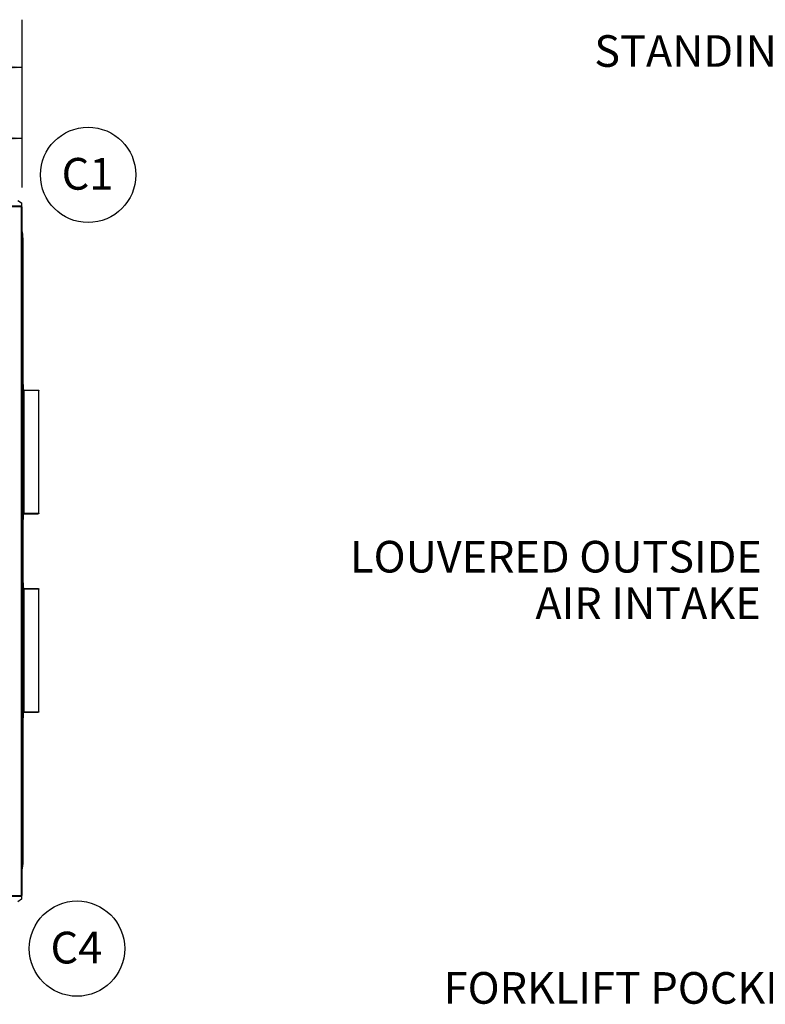
# Model space of a CAD drawing. Units: inches. Extents: x 8 to 525, y 3 to 403.
# Drawn here: x 210 to 303, y 250 to 374 of the extents above; entities that cross this region are included whole.
import ezdxf

# ---------------------------------------------------------------- set-up
doc = ezdxf.new("R2010")
doc.units = ezdxf.units.IN
doc.header["$LTSCALE"] = 48
doc.header["$MEASUREMENT"] = 0
doc.layers.add('FORMAT', color=7, linetype='Continuous')
doc.styles.add('SLDTEXTSTYLE0', font='TXT', dxfattribs={"width": 0.75})
doc.dimstyles.new('SLDDIMSTYLE1', dxfattribs={"dimtxt": 4, "dimasz": 9, "dimexe": 0, "dimexo": 0.0625, "dimgap": 1, "dimtad": 0, "dimtih": 1, "dimtoh": 1, "dimdec": 3, "dimrnd": 1e-09, "dimzin": 12, "dimdsep": 46, "dimtxsty": 'SLDTEXTSTYLE0', "dimsah": 1, "dimcen": 0.09, "dimadec": 0, "dimazin": 3, "dimtfac": 1, "dimtdec": 3, "dimtofl": 0, "dimtmove": 0, "dimatfit": 3, "dimfxl": 1, "dimfrac": 2, "dimtolj": 1, "dimtzin": 12, "dimarcsym": 0})

# ---------------------------------------------------------------- blocks, each defined once
blk = doc.blocks.new('SW_NOTE_4')
at = {"layer": 'FORMAT', "color": 0}
blk.add_circle((3.64, 3.03), 6, dxfattribs=at)
at = {"layer": 'FORMAT', "color": 0, "insert": (3.56, 5.16), "char_height": 4, "attachment_point": 2, "style": 'SLDTEXTSTYLE0'}
blk.add_mtext('C1', dxfattribs=at)
blk = doc.blocks.new('SW_NOTE_5')
at = {"layer": 'FORMAT', "color": 0}
blk.add_circle((3.64, 3.03), 6, dxfattribs=at)
at = {"layer": 'FORMAT', "color": 0, "insert": (3.56, 5.16), "char_height": 4, "attachment_point": 2, "style": 'SLDTEXTSTYLE0'}
blk.add_mtext('C4', dxfattribs=at)
blk = doc.blocks.new('SW_NOTE_12')
at = {"layer": 'FORMAT', "color": 0, "char_height": 3.984, "attachment_point": 3, "style": 'SLDTEXTSTYLE0'}
for s, insert in [('LOUVERED OUTSIDE', (-1.16, 7.54)), ('AIR INTAKE', (-1.3, 1.67))]:
    blk.add_mtext(s, dxfattribs=dict(at, insert=insert))
blk = doc.blocks.new('_D_12')
at = {"layer": 'FORMAT', "transparency": 16777216}
for p, q in [((135.39, 307.74), (135.39, 365.41)), ((209.89, 353.22), (209.89, 365.41)), ((135.39, 359.41), (164.05, 359.41)), ((209.89, 359.41), (176.25, 359.41))]:
    blk.add_line(p, q, dxfattribs=at)
for points in [[(135.39, 359.41), (144.39, 357.91), (144.39, 360.91)], [(209.89, 359.41), (200.89, 360.91), (200.89, 357.91)]]:
    blk.add_solid(points, dxfattribs=at)
at = {"layer": 'FORMAT', "transparency": 16777216, "insert": (164.05, 361.39), "char_height": 4, "attachment_point": 1, "style": 'SLDTEXTSTYLE0'}
blk.add_mtext('CM2', dxfattribs=at)
blk = doc.blocks.new('_D_14')
at = {"layer": 'FORMAT', "transparency": 16777216}
for p, q in [((115.9, 339.42), (115.9, 374.36)), ((209.89, 353.22), (209.89, 374.36)), ((115.9, 368.36), (159.95, 368.36)), ((209.89, 368.36), (166.06, 368.36))]:
    blk.add_line(p, q, dxfattribs=at)
for points in [[(115.9, 368.36), (124.9, 366.86), (124.9, 369.86)], [(209.89, 368.36), (200.89, 369.86), (200.89, 366.86)]]:
    blk.add_solid(points, dxfattribs=at)
at = {"layer": 'FORMAT', "transparency": 16777216, "insert": (159.95, 370.34), "char_height": 4, "attachment_point": 1, "style": 'SLDTEXTSTYLE0'}
blk.add_mtext('P2', dxfattribs=at)

msp = doc.modelspace()

# ---------------------------------------------------------------- linework, layer by layer
at = {"color": 7, "linetype": 'Continuous', "lineweight": 25}
for p, q in [((209.8194201, 350.8927383), (154.8158401, 350.8927383)), ((209.3574641, 351.6081117), (209.8194201, 351.2814595)), ((209.8194201, 351.2814595), (209.8194201, 350.8927383)), ((209.8194201, 350.8836586), (209.8194201, 350.8927383)), ((209.8194201, 350.8836586), (154.8158401, 350.8836586)), ((209.8194201, 350.8166586), (155.8273932, 350.8166586)), ((209.8194201, 350.8836586), (209.8194201, 350.8166586)), ((209.8194201, 264.0586086), (209.8194201, 350.8166586)), ((209.8194201, 350.8166586), (209.8864201, 350.8166586)), ((209.8864201, 264.0586086), (209.8864201, 350.8166586)), ((209.8864201, 347.6567188), (209.9325303, 347.6567188)), ((209.8864201, 347.4204983), (209.9325303, 347.4204983)), ((209.9128453, 347.4008133), (209.8864201, 347.4008133)), ((209.9128453, 347.4008133), (209.9128453, 267.6764038)), ((209.9128453, 347.4008133), (209.9719004, 347.4008133)), ((209.9128453, 267.8338842), (209.9128453, 347.243333)), ((209.9128453, 347.243333), (209.9719004, 347.243333)), ((209.9325303, 347.4204983), (209.9325303, 347.6567188)), ((209.9325303, 347.4204983), (209.9325303, 347.4008133)), ((209.9719004, 347.243333), (209.9719004, 347.4008133)), ((209.9719004, 267.8338842), (209.9719004, 347.243333)), ((210.0315225, 346.9061125), (209.9719004, 346.9061125)), ((210.0315225, 267.9691046), (210.0315225, 346.9061125)), ((210.0315225, 328.4380889), (210.0675225, 328.4380889)), ((210.0675225, 327.7550889), (210.0315225, 327.7550889)), ((210.0675225, 327.7550889), (210.0675225, 328.4380889)), ((210.0985225, 327.6880889), (210.0985225, 327.7240889)), ((210.0985225, 327.7240889), (211.9128148, 327.7240889)), ((210.0985225, 312.2190889), (210.0985225, 327.6570889)), ((210.0985225, 327.6570889), (210.1345225, 327.6570889)), ((210.1345225, 312.2190889), (210.1345225, 327.6570889)), ((210.136392, 327.6570889), (210.1345225, 327.6570889)), ((210.136392, 312.2190889), (210.136392, 327.6570889)), ((211.9796332, 327.6570889), (210.136392, 327.6570889)), ((211.9796332, 312.2190889), (211.9796332, 327.6570889)), ((211.9796332, 327.6570889), (211.981923, 327.6570889)), ((211.981923, 312.2190889), (211.981923, 327.6570889)), ((210.0675225, 312.1210889), (210.0315225, 312.1210889)), ((210.0315225, 311.4380889), (210.0675225, 311.4380889)), ((210.0675225, 311.4380889), (210.0675225, 312.1210889)), ((210.0985225, 312.2190889), (210.1345225, 312.2190889)), ((210.0985225, 312.1880889), (210.0985225, 312.1520889)), ((210.0985225, 312.1520889), (211.9128148, 312.1520889)), ((210.1345225, 312.2190889), (210.136392, 312.2190889)), ((210.136392, 312.2190889), (211.9796332, 312.2190889)), ((211.981923, 312.2190889), (211.9796332, 312.2190889)), ((210.0315225, 303.4380889), (210.0675225, 303.4380889)), ((210.0675225, 302.7550889), (210.0315225, 302.7550889)), ((210.0675225, 302.7550889), (210.0675225, 303.4380889)), ((210.0985225, 302.6880889), (210.0985225, 302.7240889)), ((210.0985225, 302.7240889), (211.9128148, 302.7240889)), ((210.0985225, 287.2190889), (210.0985225, 302.6570889)), ((210.0985225, 302.6570889), (210.1345225, 302.6570889)), ((210.1345225, 287.2190889), (210.1345225, 302.6570889)), ((210.136392, 302.6570889), (210.1345225, 302.6570889)), ((210.136392, 287.2190889), (210.136392, 302.6570889)), ((211.9796332, 302.6570889), (210.136392, 302.6570889)), ((211.9796332, 287.2190889), (211.9796332, 302.6570889)), ((211.9796332, 302.6570889), (211.981923, 302.6570889)), ((211.981923, 287.2190889), (211.981923, 302.6570889)), ((210.0675225, 287.1210889), (210.0315225, 287.1210889)), ((210.0315225, 286.4380889), (210.0675225, 286.4380889)), ((210.0675225, 286.4380889), (210.0675225, 287.1210889)), ((210.0985225, 287.2190889), (210.1345225, 287.2190889)), ((210.0985225, 287.1880889), (210.0985225, 287.1520889)), ((210.0985225, 287.1520889), (211.9128148, 287.1520889)), ((210.1345225, 287.2190889), (210.136392, 287.2190889)), ((210.136392, 287.2190889), (211.9796332, 287.2190889)), ((211.981923, 287.2190889), (211.9796332, 287.2190889)), ((209.9128453, 267.8338842), (209.9719004, 267.8338842)), ((210.0315225, 267.9691046), (209.9719004, 267.9691046)), ((209.9719004, 267.6764038), (209.9719004, 267.8338842)), ((209.8864201, 267.6764038), (209.9128453, 267.6764038)), ((209.8864201, 267.6567188), (209.9325303, 267.6567188)), ((209.8864201, 267.4204983), (209.9325303, 267.4204983)), ((209.9128453, 267.6764038), (209.9719004, 267.6764038)), ((209.9325303, 267.6567188), (209.9325303, 267.6764038)), ((209.9325303, 267.4204983), (209.9325303, 267.6567188)), ((154.8158401, 263.9916086), (209.8194201, 263.9916086)), ((154.8158401, 263.9825289), (209.8194201, 263.9825289)), ((155.8273932, 264.0586086), (209.8194201, 264.0586086)), ((209.8194201, 263.5938076), (209.3574641, 263.2671554)), ((209.8194201, 264.0586086), (209.8194201, 263.9916086)), ((209.8864201, 264.0586086), (209.8194201, 264.0586086)), ((209.8194201, 263.9825289), (209.8194201, 263.9916086)), ((209.8194201, 263.9825289), (209.8194201, 263.5938076))]:
    msp.add_line(p, q, dxfattribs=at)
for centre, radius, start, end in [((210.0985225, 327.7550889), 0.067, 179.99999999, 270), ((210.0985225, 327.7550889), 0.031, 179.999999957, 270), ((210.0985225, 312.1210889), 0.067, 90, 179.999999995), ((210.0985225, 312.1210889), 0.031, 90, 179.999999992), ((210.0985225, 302.7550889), 0.067, 179.99999999, 270), ((210.0985225, 302.7550889), 0.031, 179.999999958, 270), ((210.0985225, 287.1210889), 0.067, 90, 179.999999995), ((210.0985225, 287.1210889), 0.031, 90, 179.999999992)]:
    msp.add_arc(centre, radius, start, end, dxfattribs=at)
for points, knots in [([(210.136392, 327.6570889), (210.1375422, 327.6662856), (210.1398439, 327.6846895), (210.1304838, 327.707512), (210.1154969, 327.7216979), (210.1037855, 327.7233475), (210.0985225, 327.7240889)], [0, 0, 0, 0, 0.2618221371, 0.5239400358, 0.7860601218, 1, 1, 1, 1]), ([(210.1025631, 327.6570889), (210.1046439, 327.6628631), (210.1089955, 327.6749389), (210.1046024, 327.6863773), (210.1002356, 327.6876066), (210.0985225, 327.6880889)], [0, 0, 0, 0, 0.35767230945, 0.74801149272, 1, 1, 1, 1]), ([(210.0985225, 312.1520889), (210.1049741, 312.1531959), (210.1178846, 312.1554112), (210.1327554, 312.1723694), (210.1399064, 312.1948941), (210.1374816, 312.2115871), (210.136392, 312.2190889)], [0, 0, 0, 0, 0.26182213712, 0.52394003584, 0.78606012175, 1, 1, 1, 1]), ([(210.0985225, 312.1880889), (210.1009577, 312.1890572), (210.1060507, 312.1910821), (210.1084158, 312.2046787), (210.1042122, 312.2150286), (210.1025631, 312.2190889)], [0, 0, 0, 0, 0.3576723094, 0.7480114927, 1, 1, 1, 1]), ([(210.136392, 302.6570889), (210.1375422, 302.6662856), (210.1398439, 302.6846895), (210.1304838, 302.707512), (210.1154969, 302.7216979), (210.1037855, 302.7233475), (210.0985225, 302.7240889)], [0, 0, 0, 0, 0.2618221371, 0.5239400358, 0.7860601218, 1, 1, 1, 1]), ([(210.1025631, 302.6570889), (210.1046439, 302.6628631), (210.1089955, 302.6749389), (210.1046024, 302.6863773), (210.1002356, 302.6876066), (210.0985225, 302.6880889)], [0, 0, 0, 0, 0.3576723094, 0.7480114927, 1, 1, 1, 1]), ([(210.0985225, 287.1520889), (210.1049741, 287.1531959), (210.1178846, 287.1554112), (210.1327554, 287.1723694), (210.1399064, 287.1948941), (210.1374816, 287.2115871), (210.136392, 287.2190889)], [0, 0, 0, 0, 0.2618221371, 0.5239400358, 0.7860601217, 1, 1, 1, 1]), ([(210.0985225, 287.1880889), (210.1009577, 287.1890572), (210.1060507, 287.1910821), (210.1084158, 287.2046787), (210.1042122, 287.2150286), (210.1025631, 287.2190889)], [0, 0, 0, 0, 0.35767230945, 0.74801149272, 1, 1, 1, 1])]:
    msp.add_open_spline(points, degree=3, knots=knots, dxfattribs=at)
for points in [[(211.9128148, 327.7240889), (211.9213864, 327.7230818), (211.9385296, 327.7210675), (211.9603053, 327.7055738), (211.9758293, 327.6834273), (211.9783653, 327.6658684), (211.9796332, 327.6570889)], [(211.9796332, 312.2190889), (211.9783653, 312.2103094), (211.9758293, 312.1927504), (211.9603053, 312.1706039), (211.9385296, 312.1551102), (211.9213864, 312.153096), (211.9128148, 312.1520889)], [(211.9128148, 302.7240889), (211.9213864, 302.7230818), (211.9385296, 302.7210675), (211.9603053, 302.7055738), (211.9758293, 302.6834273), (211.9783653, 302.6658684), (211.9796332, 302.6570889)], [(211.9796332, 287.2190889), (211.9783653, 287.2103094), (211.9758293, 287.1927504), (211.9603053, 287.1706039), (211.9385296, 287.1551102), (211.9213864, 287.153096), (211.9128148, 287.1520889)]]:
    msp.add_open_spline(points, degree=3, dxfattribs=at)

# ---------------------------------------------------------------- block references
at = {"layer": 'FORMAT'}
for name, p in [('SW_NOTE_4', (214.5486761, 351.7947229)), ('SW_NOTE_12', (304.1462909, 301.1908584)), ('SW_NOTE_5', (213.1500023, 254.353778))]:
    msp.add_blockref(name, p, dxfattribs=at)

# ---------------------------------------------------------------- texts
at = {"layer": 'FORMAT', "char_height": 3.984, "attachment_point": 1, "style": 'SLDTEXTSTYLE0'}
for s, insert in [('STANDING ROOF SEAM', (281.8958513, 372.4107732)), ('FORKLIFT POCKETS', (262.9537809, 254.4274579))]:
    msp.add_mtext(s, dxfattribs=dict(at, insert=insert))

# ---------------------------------------------------------------- dimensions: what is measured, and where the dimension line sits
at = {"layer": 'FORMAT'}
for base, p1, text, picture, middle in [((209.8864201, 368.3623323), (115.9014201, 337.0211117), 'P2', '_D_14', (163.0017428, 368.3623323)), ((209.8864201, 359.4084795), (135.3864201, 305.3415548), 'CM2', '_D_12', (170.1490653, 359.4084795))]:
    dim = msp.add_linear_dim(base=base, p1=p1, p2=(209.8864201, 350.8166586), angle=0, text=text, dimstyle='SLDDIMSTYLE1', dxfattribs=at)
    dim.commit()
    dim.dimension.update_dxf_attribs({"geometry": picture, "text_midpoint": middle, "dimtype": 160})

doc.saveas('drawing.dxf')
